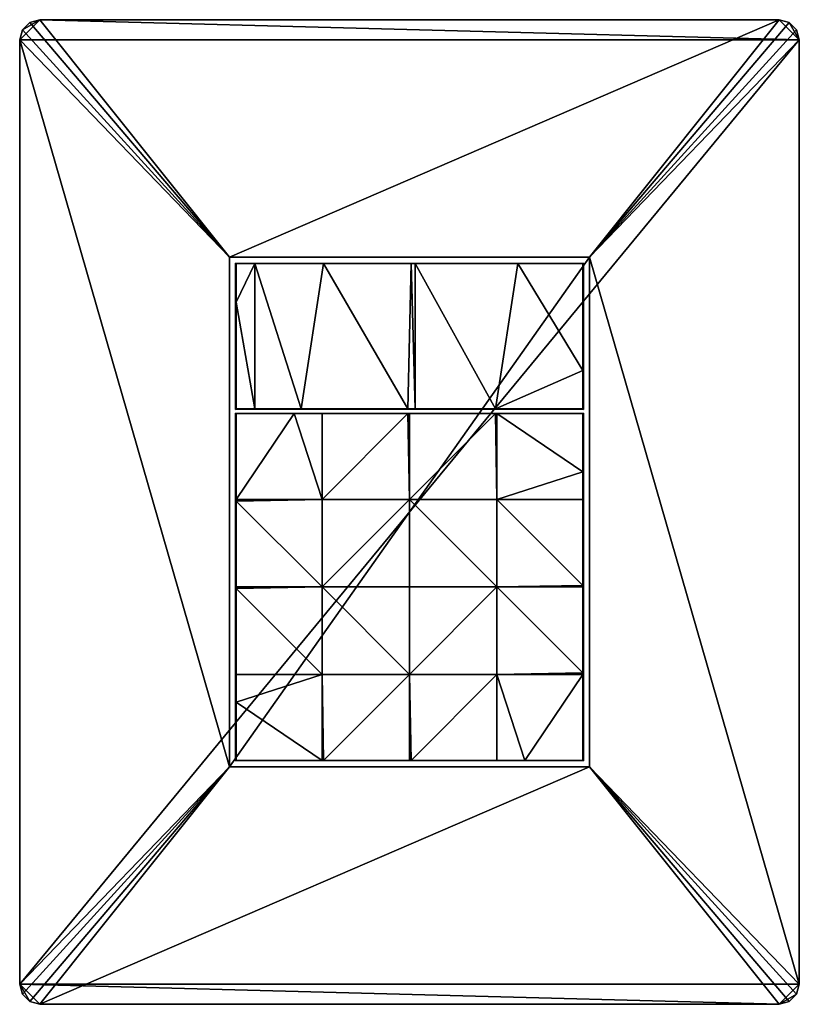
# Model space of a CAD drawing. Extents: x -78 to 78, y -98 to 98.
import ezdxf

# ---------------------------------------------------------------- set-up
doc = ezdxf.new("R2010")
doc.units = 0
doc.layers.get('0').update_dxf_attribs({"linetype": 'CONTINUOUS'})
doc.layers.add('LAYER_1', color=7, linetype='CONTINUOUS')

# ---------------------------------------------------------------- blocks, each defined once
blk = doc.blocks.new('E3_NODE')
at = {"color": 9}
mesh = blk.add_polyface(dxfattribs=at)
corners = [(78, 94.5, 4.5), (78, 94.5, 10.5), (78, -94.5, 10.5), (78, -94.5, 4.5)]
mesh.append_faces([[corners[k] for k in face] for face in [(2, 1, 0), (0, 3, 2)]], dxfattribs={"color": 9})
blk = doc.blocks.new('E3_NODE_1_')
at = {"color": 9}
mesh = blk.add_polyface(dxfattribs=at)
corners = [(76, 97.96, 10.5), (76, 97.96, 4.5), (74, 98.5, 4.5), (77.46, 96.5, 10.5), (77.46, 96.5, 4.5), (78, 94.5, 10.5), (78, 94.5, 4.5), (74, 98.5, 10.5)]
mesh.append_faces([[corners[k] for k in face] for face in [(2, 1, 0), (1, 4, 3), (4, 6, 5), (5, 3, 4), (3, 0, 1), (0, 7, 2)]], dxfattribs={"color": 9})
blk = doc.blocks.new('E3_NODE_2_')
at = {"color": 9}
mesh = blk.add_polyface(dxfattribs=at)
corners = [(74, 98.5, 10.5), (74, 98.5, 4.5), (-74, 98.5, 4.5), (-74, 98.5, 10.5)]
mesh.append_faces([[corners[k] for k in face] for face in [(2, 1, 0), (0, 3, 2)]], dxfattribs={"color": 9})
blk = doc.blocks.new('E3_NODE_3_')
at = {"color": 9}
mesh = blk.add_polyface(dxfattribs=at)
corners = [(-77.46, 96.5, 10.5), (-77.46, 96.5, 4.5), (-78, 94.5, 4.5), (-76, 97.96, 10.5), (-76, 97.96, 4.5), (-74, 98.5, 10.5), (-74, 98.5, 4.5), (-78, 94.5, 10.5)]
mesh.append_faces([[corners[k] for k in face] for face in [(2, 1, 0), (1, 4, 3), (4, 6, 5), (5, 3, 4), (3, 0, 1), (0, 7, 2)]], dxfattribs={"color": 9})
blk = doc.blocks.new('E3_NODE_4_')
at = {"color": 9}
mesh = blk.add_polyface(dxfattribs=at)
corners = [(-78, -94.5, 4.5), (-78, -94.5, 10.5), (-78, 94.5, 10.5), (-78, 94.5, 4.5)]
mesh.append_faces([[corners[k] for k in face] for face in [(2, 1, 0), (0, 3, 2)]], dxfattribs={"color": 9})
blk = doc.blocks.new('E3_NODE_5_')
at = {"color": 9}
mesh = blk.add_polyface(dxfattribs=at)
corners = [(-78, -94.5, 4.5), (-74, -98.5, 4.5), (-76, -97.96, 4.5), (78, -94.5, 4.5), (74, -98.5, 4.5), (77.46, -96.5, 4.5), (78, 94.5, 4.5), (74, 98.5, 4.5), (76, 97.96, 4.5), (-78, 94.5, 4.5), (-74, 98.5, 4.5), (76, -97.96, 4.5), (-77.46, 96.5, 4.5), (-76, 97.96, 4.5), (77.46, 96.5, 4.5), (-77.46, -96.5, 4.5)]
mesh.append_faces([[corners[k] for k in face] for face in [(2, 1, 0), (4, 3, 0), (0, 1, 4), (5, 3, 4), (8, 7, 6), (10, 9, 6), (4, 11, 5), (0, 3, 6), (6, 7, 10), (12, 9, 10), (6, 9, 0), (10, 13, 12), (6, 14, 8), (0, 15, 2)]], dxfattribs={"color": 9})
blk = doc.blocks.new('E3_NODE_6_')
at = {"color": 9}
mesh = blk.add_polyface(dxfattribs=at)
corners = [(-74, -98.5, 10.5), (-74, -98.5, 4.5), (74, -98.5, 4.5), (74, -98.5, 10.5)]
mesh.append_faces([[corners[k] for k in face] for face in [(2, 1, 0), (0, 3, 2)]], dxfattribs={"color": 9})
blk = doc.blocks.new('E3_NODE_7_')
at = {"color": 9}
mesh = blk.add_polyface(dxfattribs=at)
corners = [(77.46, -96.5, 10.5), (77.46, -96.5, 4.5), (78, -94.5, 4.5), (76, -97.96, 10.5), (76, -97.96, 4.5), (74, -98.5, 10.5), (74, -98.5, 4.5), (78, -94.5, 10.5)]
mesh.append_faces([[corners[k] for k in face] for face in [(2, 1, 0), (1, 4, 3), (4, 6, 5), (5, 3, 4), (3, 0, 1), (0, 7, 2)]], dxfattribs={"color": 9})
blk = doc.blocks.new('E3_NODE_8_')
at = {"color": 9}
mesh = blk.add_polyface(dxfattribs=at)
corners = [(-76, -97.96, 10.5), (-76, -97.96, 4.5), (-74, -98.5, 4.5), (-77.46, -96.5, 10.5), (-77.46, -96.5, 4.5), (-78, -94.5, 10.5), (-78, -94.5, 4.5), (-74, -98.5, 10.5)]
mesh.append_faces([[corners[k] for k in face] for face in [(2, 1, 0), (1, 4, 3), (4, 6, 5), (5, 3, 4), (3, 0, 1), (0, 7, 2)]], dxfattribs={"color": 9})
blk = doc.blocks.new('E3_NODE_9_')
at = {"color": 9}
mesh = blk.add_polyface(dxfattribs=at)
corners = [(-36, 51, 10.5), (-76, 97.96, 10.5), (-77.46, 96.5, 10.5), (-74, 98.5, 10.5), (74, 98.5, 10.5), (36, -51, 10.5), (76, -97.96, 10.5), (77.46, -96.5, 10.5), (36, 51, 10.5), (77.46, 96.5, 10.5), (76, 97.96, 10.5), (74, -98.5, 10.5), (-74, -98.5, 10.5), (-36, -51, 10.5), (-77.46, -96.5, 10.5), (-76, -97.96, 10.5), (-78, 94.5, 10.5), (-78, -94.5, 10.5), (78, -94.5, 10.5), (78, 94.5, 10.5)]
mesh.append_faces([[corners[k] for k in face] for face in [(2, 1, 0), (1, 3, 0), (0, 3, 4), (7, 6, 5), (4, 8, 0), (10, 9, 8), (6, 11, 5), (5, 11, 12), (15, 14, 13), (8, 4, 10), (13, 17, 16), (12, 13, 5), (14, 17, 13), (16, 0, 13), (13, 12, 15), (5, 18, 7), (8, 19, 18), (18, 5, 8), (0, 16, 2), (9, 19, 8)]], dxfattribs={"color": 9})
blk = doc.blocks.new('E3_NODE_10_')
at = {"color": 9}
mesh = blk.add_polyface(dxfattribs=at)
corners = [(-36, 51, 10.5), (-36, 51, 6.5), (36, 51, 6.5), (36, 51, 10.5)]
mesh.append_faces([[corners[k] for k in face] for face in [(2, 1, 0), (0, 3, 2)]], dxfattribs={"color": 9})
blk = doc.blocks.new('E3_NODE_11_')
at = {"color": 9}
mesh = blk.add_polyface(dxfattribs=at)
corners = [(36, 51, 6.5), (36, -51, 6.5), (36, -51, 10.5), (36, 51, 10.5)]
mesh.append_faces([[corners[k] for k in face] for face in [(2, 1, 0), (0, 3, 2)]], dxfattribs={"color": 9})
blk = doc.blocks.new('E3_NODE_12_')
at = {"color": 9}
mesh = blk.add_polyface(dxfattribs=at)
corners = [(-36, 51, 10.5), (-36, -51, 10.5), (-36, -51, 6.5), (-36, 51, 6.5)]
mesh.append_faces([[corners[k] for k in face] for face in [(2, 1, 0), (0, 3, 2)]], dxfattribs={"color": 9})
blk = doc.blocks.new('E3_NODE_13_')
at = {"color": 9}
mesh = blk.add_polyface(dxfattribs=at)
corners = [(36, -51, 10.5), (36, -51, 6.5), (-36, -51, 6.5), (-36, -51, 10.5)]
mesh.append_faces([[corners[k] for k in face] for face in [(2, 1, 0), (0, 3, 2)]], dxfattribs={"color": 9})
blk = doc.blocks.new('E3_NODE_14_')
at = {"color": 9}
mesh = blk.add_polyface(dxfattribs=at)
corners = [(-36, -51, 6.5), (36, -51, 6.5), (36, 51, 6.5), (-36, 51, 6.5)]
mesh.append_faces([[corners[k] for k in face] for face in [(2, 1, 0), (0, 3, 2)]], dxfattribs={"color": 9})
blk = doc.blocks.new('E3_NODE_15_')
at = {"color": 9}
mesh = blk.add_polyface(dxfattribs=at)
corners = [(-34.8, 49.8, 5.7), (-17.19, 49.69, 11.83), (0.31, 49.69, 11.86), (34.8, 49.8, 5.7), (1.15, 49.69, 11.86), (21.68, 49.69, 11.81), (-30.92, 49.69, 11.76), (-34.69, 49.69, 11.74), (34.69, 49.69, 11.74)]
mesh.append_faces([[corners[k] for k in face] for face in [(2, 1, 0), (0, 3, 2), (5, 4, 3), (1, 6, 0), (3, 4, 2), (6, 7, 0), (3, 8, 5)]], dxfattribs={"color": 9})
blk = doc.blocks.new('E3_NODE_16_')
at = {"color": 9}
mesh = blk.add_polyface(dxfattribs=at)
corners = [(-30.92, 20.61, 12.22), (-30.92, 49.69, 11.76), (-34.69, 41.98, 11.88), (-34.69, 49.69, 11.74), (-21.69, 20.61, 12.27), (-0.31, 20.61, 12.31), (0.31, 49.69, 11.86), (-17.19, 49.69, 11.83), (1.15, 20.61, 12.31), (1.15, 49.69, 11.86), (17.19, 20.61, 12.28), (21.68, 49.69, 11.81), (34.69, 28.33, 12.09), (34.69, 20.61, 12.2), (34.69, 49.69, 11.74), (-34.69, 20.61, 12.2)]
mesh.append_faces([[corners[k] for k in face] for face in [(2, 1, 0), (2, 3, 1), (4, 0, 1), (7, 6, 5), (5, 4, 7), (6, 9, 8), (8, 5, 6), (10, 8, 9), (12, 10, 11), (12, 13, 10), (11, 14, 12), (9, 11, 10), (1, 7, 4), (0, 15, 2)]], dxfattribs={"color": 9})
blk = doc.blocks.new('E3_NODE_17_')
at = {"color": 9}
mesh = blk.add_polyface(dxfattribs=at)
corners = [(-34.8, 20.5, 5.7), (-34.69, 20.61, 12.2), (-34.69, 41.98, 11.88), (-34.8, 49.8, 5.7), (-34.69, 49.69, 11.74)]
mesh.append_faces([[corners[k] for k in face] for face in [(2, 1, 0), (0, 3, 2), (3, 4, 2)]], dxfattribs={"color": 9})
blk = doc.blocks.new('E3_NODE_18_')
at = {"color": 9}
mesh = blk.add_polyface(dxfattribs=at)
corners = [(34.8, 20.5, 5.7), (1.15, 20.61, 12.31), (-0.31, 20.61, 12.31), (-34.8, 20.5, 5.7), (-21.69, 20.61, 12.27), (34.69, 20.61, 12.2), (17.19, 20.61, 12.28), (-30.92, 20.61, 12.22), (-34.69, 20.61, 12.2)]
mesh.append_faces([[corners[k] for k in face] for face in [(2, 1, 0), (0, 3, 2), (3, 4, 2), (6, 5, 0), (0, 1, 6), (3, 7, 4), (3, 8, 7)]], dxfattribs={"color": 9})
blk = doc.blocks.new('E3_NODE_19_')
at = {"color": 9}
mesh = blk.add_polyface(dxfattribs=at)
corners = [(34.8, 49.8, 5.7), (34.69, 49.69, 11.74), (34.69, 28.33, 12.09), (34.8, 20.5, 5.7), (34.69, 20.61, 12.2)]
mesh.append_faces([[corners[k] for k in face] for face in [(2, 1, 0), (0, 3, 2), (3, 4, 2)]], dxfattribs={"color": 9})
blk = doc.blocks.new('E3_NODE_20_')
at = {"color": 9}
mesh = blk.add_polyface(dxfattribs=at)
corners = [(-34.8, -49.8, 5.7), (34.8, -49.8, 5.7), (0, -49.69, 12.31), (-17.18, -49.69, 12.28), (-17.5, -49.69, 12.28), (17.5, -49.69, 12.27), (0.32, -49.69, 12.31), (34.69, -49.69, 12.21), (23.06, -49.69, 12.26), (-34.69, -49.69, 12.21)]
mesh.append_faces([[corners[k] for k in face] for face in [(2, 1, 0), (0, 3, 2), (0, 4, 3), (6, 5, 1), (1, 2, 6), (8, 7, 1), (1, 5, 8), (0, 9, 4)]], dxfattribs={"color": 9})
blk = doc.blocks.new('E3_NODE_21_')
at = {"color": 9}
mesh = blk.add_polyface(dxfattribs=at)
corners = [(0, 2.5, 12.53), (0, -15, 12.6), (17.5, -15, 12.53), (0, -32.5, 12.53), (-17.5, -15, 12.53), (17.5, 2.5, 12.47), (17.18, 19.68, 12.28), (17.5, 19.68, 12.28), (-17.5, 2.5, 12.47), (-0.32, 19.68, 12.31), (0, 19.68, 12.31), (-34.69, 2.5, 12.28), (-23.06, 19.68, 12.26), (-17.5, 19.68, 12.27), (-34.69, 2.18, 12.28), (-17.5, -32.5, 12.47), (-34.69, -15.32, 12.31), (-34.69, -15, 12.31), (-17.5, -49.69, 12.28), (-34.69, -38.06, 12.26), (-34.69, -32.5, 12.27), (-17.18, -49.69, 12.28), (17.5, -32.5, 12.47), (0.32, -49.69, 12.31), (0, -49.69, 12.31), (34.69, -32.5, 12.28), (23.06, -49.69, 12.26), (17.5, -49.69, 12.27), (34.69, -32.18, 12.28), (34.69, -14.68, 12.31), (34.69, -15, 12.31), (34.69, 8.06, 12.26), (34.69, 2.5, 12.27), (34.69, 19.69, 12.21), (34.69, -49.69, 12.21), (-34.69, -49.69, 12.21), (-34.69, 19.69, 12.21)]
mesh.append_faces([[corners[k] for k in face] for face in [(2, 1, 0), (3, 1, 2), (4, 1, 3), (0, 1, 4), (6, 5, 0), (6, 7, 5), (9, 0, 8), (9, 10, 0), (12, 8, 11), (12, 13, 8), (14, 8, 4), (14, 11, 8), (16, 4, 15), (16, 17, 4), (19, 15, 18), (19, 20, 15), (21, 15, 3), (21, 18, 15), (23, 3, 22), (23, 24, 3), (26, 22, 25), (26, 27, 22), (28, 22, 2), (28, 25, 22), (29, 2, 5), (29, 30, 2), (31, 5, 7), (31, 32, 5), (7, 33, 31), (5, 32, 29), (2, 30, 28), (25, 34, 26), (22, 27, 23), (3, 24, 21), (18, 35, 19), (15, 20, 16), (4, 17, 14), (11, 36, 12), (8, 13, 9), (0, 10, 6), (4, 8, 0), (3, 15, 4), (2, 22, 3), (0, 5, 2)]], dxfattribs={"color": 9})
blk = doc.blocks.new('E3_NODE_22_')
at = {"color": 9}
mesh = blk.add_polyface(dxfattribs=at)
corners = [(34.8, -49.8, 5.7), (34.8, 19.8, 5.7), (34.69, -15, 12.31), (34.69, -32.18, 12.28), (34.69, 2.5, 12.27), (34.69, -14.68, 12.31), (34.69, -32.5, 12.28), (34.69, 19.69, 12.21), (34.69, 8.06, 12.26), (34.69, -49.69, 12.21)]
mesh.append_faces([[corners[k] for k in face] for face in [(2, 1, 0), (0, 3, 2), (5, 4, 1), (1, 2, 5), (0, 6, 3), (8, 7, 1), (1, 4, 8), (0, 9, 6)]], dxfattribs={"color": 9})
blk = doc.blocks.new('E3_NODE_23_')
at = {"color": 9}
mesh = blk.add_polyface(dxfattribs=at)
corners = [(34.8, 19.8, 5.7), (-34.8, 19.8, 5.7), (0, 19.68, 12.31), (17.18, 19.68, 12.28), (-17.5, 19.68, 12.27), (-0.32, 19.68, 12.31), (-34.69, 19.69, 12.21), (-23.06, 19.68, 12.26), (17.5, 19.68, 12.28), (34.69, 19.69, 12.21)]
mesh.append_faces([[corners[k] for k in face] for face in [(2, 1, 0), (0, 3, 2), (5, 4, 1), (7, 6, 1), (0, 8, 3), (1, 4, 7), (1, 2, 5), (0, 9, 8)]], dxfattribs={"color": 9})
blk = doc.blocks.new('E3_NODE_24_')
at = {"color": 9}
mesh = blk.add_polyface(dxfattribs=at)
corners = [(-34.8, 19.8, 5.7), (-34.8, -49.8, 5.7), (-34.69, -15, 12.31), (-34.69, 2.18, 12.28), (-34.69, -32.5, 12.27), (-34.69, -15.32, 12.31), (-34.69, -49.69, 12.21), (-34.69, -38.06, 12.26), (-34.69, 2.5, 12.28), (-34.69, 19.69, 12.21)]
mesh.append_faces([[corners[k] for k in face] for face in [(2, 1, 0), (0, 3, 2), (5, 4, 1), (1, 2, 5), (7, 6, 1), (1, 4, 7), (0, 8, 3), (0, 9, 8)]], dxfattribs={"color": 9})

msp = doc.modelspace()

# ---------------------------------------------------------------- block references
at = {"layer": 'LAYER_1'}
for name in ['E3_NODE_3_', 'E3_NODE_5_', 'E3_NODE_9_', 'E3_NODE_2_', 'E3_NODE_1_', 'E3_NODE_4_', 'E3_NODE', 'E3_NODE_10_', 'E3_NODE_12_', 'E3_NODE_14_', 'E3_NODE_15_', 'E3_NODE_17_', 'E3_NODE_16_', 'E3_NODE_19_', 'E3_NODE_11_', 'E3_NODE_18_', 'E3_NODE_23_', 'E3_NODE_24_', 'E3_NODE_22_', 'E3_NODE_21_', 'E3_NODE_13_', 'E3_NODE_20_', 'E3_NODE_8_', 'E3_NODE_7_', 'E3_NODE_6_']:
    msp.add_blockref(name, (0, 0), dxfattribs=at)

doc.saveas('drawing.dxf')
